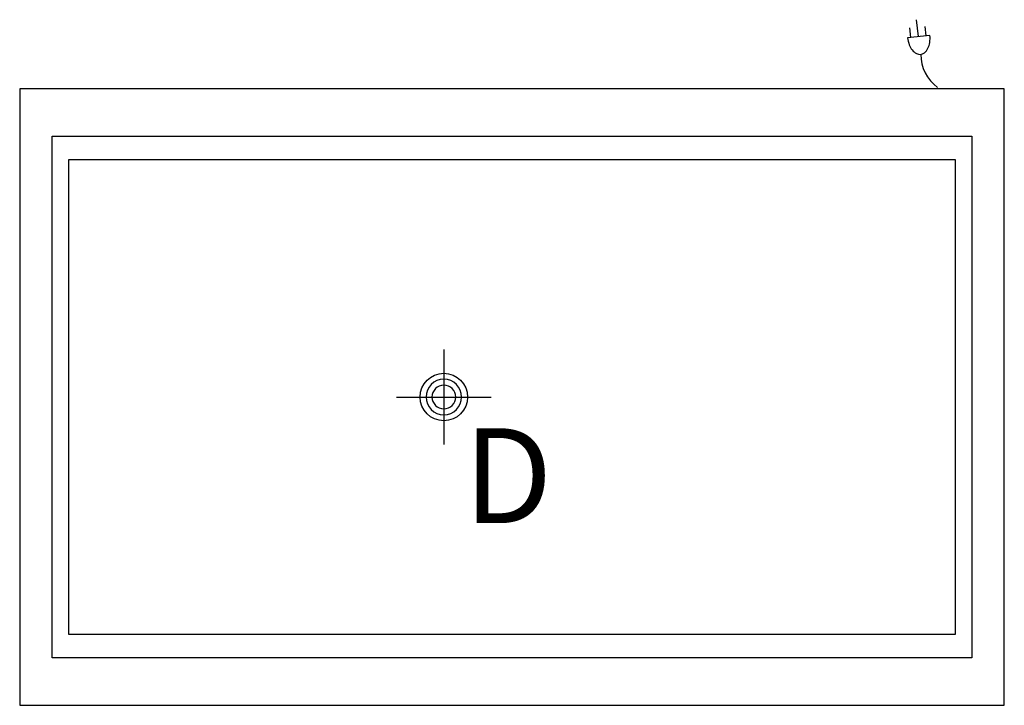
# Model space of a CAD drawing. Extents: x 0 to 41.5, y -26 to 2.9.
import ezdxf

# ---------------------------------------------------------------- set-up
doc = ezdxf.new("R2010")
doc.units = 0
doc.header["$MEASUREMENT"] = 0
for name, color, linetype in [('200', 2, 'Continuous'), ('350', 3, 'Continuous'), ('470', 6, 'Continuous')]:
    doc.layers.add(name, color=color, linetype=linetype)
doc.styles.add('SIMPLEX', font='SIMPLEX')

msp = doc.modelspace()

# ---------------------------------------------------------------- linework, layer by layer
at = {"layer": '200'}
for p, q in [((0, 0), (0, -26)), ((41.5, 0), (0, 0)), ((41.5, -26), (41.5, 0)), ((1.375, -24), (1.375, -2)), ((1.375, -2), (40.125, -2)), ((40.125, -2), (40.125, -24)), ((2.062, -3), (2.062, -23)), ((39.438, -3), (2.062, -3)), ((39.438, -23), (39.438, -3)), ((2.062, -23), (39.438, -23)), ((40.125, -24), (1.375, -24)), ((0, -26), (41.5, -26))]:
    msp.add_line(p, q, dxfattribs=at)
for radius, start, end in [(0.75, 0, 180), (0.5, 0, 180), (0.75, 180, 0), (0.5, 180, 0)]:
    msp.add_arc((17.878, -13), radius, start, end, dxfattribs=at)
at = {"layer": '350'}
for p, q in [((37.88, 2.199), (37.805, 2.911)), ((37.558, 2.165), (37.516, 2.563)), ((38.201, 2.232), (38.16, 2.63)), ((38.363, 2.249), (37.426, 2.151))]:
    msp.add_line(p, q, dxfattribs=at)
msp.add_lwpolyline([(37.426, 2.151, 0.063324), (37.495, 1.855, 0.07639), (37.618, 1.635, 0.107132), (37.801, 1.482, 0.301668), (38.134, 1.517, 0.107132), (38.281, 1.704, 0.07639), (38.356, 1.945, 0.063324), (38.363, 2.249, 0.063324)], format="xyb", dxfattribs=at)
msp.add_arc((39.735, 1.465), 1.76, 180.5583, 233.148, dxfattribs=at)
at = {"layer": '470'}
for p, q in [((17.878, -11), (17.878, -15)), ((15.878, -13), (19.878, -13))]:
    msp.add_line(p, q, dxfattribs=at)
msp.add_circle((17.878, -13), 1, dxfattribs=at)

# ---------------------------------------------------------------- texts
at = {"layer": '470', "style": 'SIMPLEX'}
msp.add_text('D', height=4, dxfattribs=at).set_placement((18.703, -18.318))

doc.saveas('drawing.dxf')
